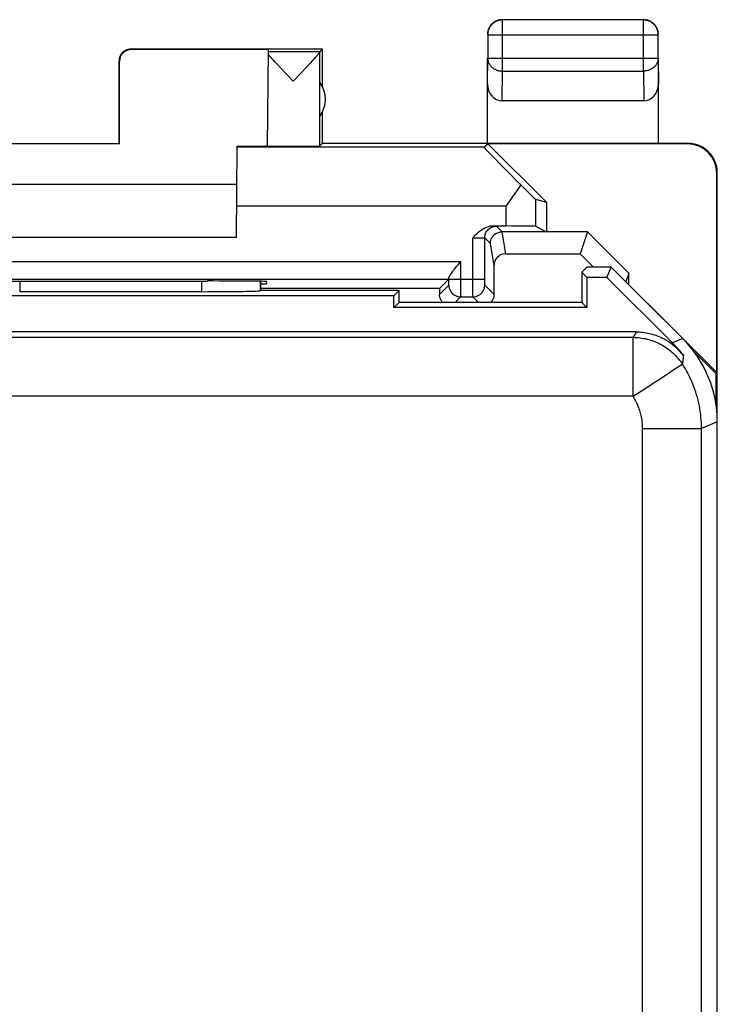
# Model space of a CAD drawing. Units: millimetres. Extents: x 127.3 to 172.1, y 79.9 to 128.9.
# Drawn here: x 160.3 to 172.1, y 112.2 to 128.9 of the extents above; entities that cross this region are included whole.
import ezdxf

# ---------------------------------------------------------------- set-up
doc = ezdxf.new("R2010")
doc.units = ezdxf.units.MM
doc.header["$LTSCALE"] = 16.335
doc.layers.get('0').update_dxf_attribs({"linetype": 'CONTINUOUS'})
for name, color, linetype in [('ASSI', 7, 'CONTINUOUS'), ('COPY_PUBLISH', 7, 'CONTINUOUS'), ('DRAFT', 7, 'CONTINUOUS'), ('RACCORDO', 7, 'CONTINUOUS')]:
    doc.layers.add(name, color=color, linetype=linetype)

msp = doc.modelspace()

# ---------------------------------------------------------------- linework, layer by layer
at = {"color": 7, "linetype": 'CONTINUOUS'}
for p, q in [((166.608, 124.028), (166.608, 124.228)), ((166.697, 124.117), (166.608, 124.028))]:
    msp.add_line(p, q, dxfattribs=at)
at = {"layer": 'ASSI', "color": 7, "linetype": 'CONTINUOUS'}
for p, q in [((169.797, 124.631), (169.883, 124.717)), ((170.297, 124.717), (169.883, 124.717)), ((170.225, 124.542), (170.297, 124.717)), ((171.511, 123.502), (170.297, 124.717)), ((169.797, 124.631), (169.797, 124.117)), ((169.886, 124.542), (169.797, 124.631)), ((170.225, 124.542), (169.886, 124.542)), ((169.886, 124.542), (169.886, 124.028)), ((170.225, 124.542), (171.337, 123.43)), ((164.347, 124.317), (164.347, 124.475)), ((166.608, 124.228), (157.786, 124.228)), ((163.347, 124.299), (160.261, 124.299)), ((164.347, 124.316), (164.347, 124.317)), ((166.697, 124.317), (164.347, 124.317)), ((166.608, 124.228), (166.697, 124.317)), ((166.608, 124.028), (166.608, 124.228)), ((166.697, 124.117), (166.697, 124.317)), ((166.697, 124.117), (166.608, 124.028)), ((169.886, 124.028), (166.608, 124.028)), ((169.797, 124.117), (166.697, 124.117)), ((169.797, 124.117), (169.886, 124.028)), ((170.722, 123.617), (128.672, 123.617)), ((172.097, 86.745), (172.097, 122.088))]:
    msp.add_line(p, q, dxfattribs=at)
at = {"layer": 'ASSI', "color": 253, "linetype": 'CONTINUOUS'}
for p, q in [((160.261, 124.479), (160.261, 124.299)), ((163.347, 124.48), (163.347, 124.299)), ((164.347, 124.475), (164.347, 124.316)), ((170.667, 123.524), (153.465, 123.524)), ((170.667, 122.524), (170.667, 123.524)), ((171.511, 123.502), (171.337, 123.43)), ((171.334, 122.959), (171.432, 123.023)), ((171.432, 123.023), (171.45, 123.035)), ((171.45, 123.035), (171.494, 123.063)), ((171.143, 122.834), (171.287, 122.928)), ((170.667, 122.524), (170.951, 122.709)), ((170.951, 122.709), (170.995, 122.738)), ((171.082, 122.794), (171.143, 122.834)), ((170.667, 122.524), (155.718, 122.524)), ((172.097, 122.088), (171.83, 121.977)), ((170.83, 121.977), (171.83, 121.977)), ((170.83, 103.062), (170.83, 121.977)), ((171.83, 101.36), (171.83, 121.977))]:
    msp.add_line(p, q, dxfattribs=at)
for points in [[(170.722, 123.617), (170.714, 123.601), (170.705, 123.586), (170.696, 123.57), (170.686, 123.555), (170.677, 123.539), (170.667, 123.524)], [(170.667, 123.524), (170.698, 123.523), (170.728, 123.522), (170.758, 123.52), (170.787, 123.516), (170.817, 123.512), (170.847, 123.507), (170.876, 123.502), (170.906, 123.495), (170.935, 123.487), (170.964, 123.479), (170.992, 123.469), (171.021, 123.459), (171.048, 123.448), (171.076, 123.436), (171.103, 123.424), (171.13, 123.41), (171.157, 123.396), (171.183, 123.381), (171.208, 123.365), (171.233, 123.348), (171.258, 123.331), (171.282, 123.313), (171.305, 123.294), (171.328, 123.274), (171.35, 123.254), (171.372, 123.233), (171.393, 123.212), (171.413, 123.19), (171.433, 123.167), (171.452, 123.143), (171.47, 123.12), (171.488, 123.095), (171.505, 123.07)], [(171.521, 123.217), (171.519, 123.193), (171.517, 123.169), (171.514, 123.144), (171.512, 123.12), (171.508, 123.095), (171.505, 123.07)], [(171.494, 123.063), (171.497, 123.065), (171.5, 123.067), (171.503, 123.069), (171.504, 123.07), (171.505, 123.07)], [(171.83, 121.977), (171.829, 122.026), (171.827, 122.074), (171.825, 122.122), (171.82, 122.17), (171.815, 122.218), (171.809, 122.265), (171.801, 122.313), (171.793, 122.36), (171.783, 122.408), (171.772, 122.455), (171.76, 122.501), (171.747, 122.548), (171.732, 122.594), (171.717, 122.639), (171.701, 122.684), (171.683, 122.729), (171.664, 122.774), (171.645, 122.818), (171.624, 122.861), (171.602, 122.904), (171.579, 122.946), (171.555, 122.988), (171.531, 123.03), (171.505, 123.07)], [(171.287, 122.928), (171.303, 122.939), (171.334, 122.959)], [(170.995, 122.738), (171.017, 122.752), (171.082, 122.794)], [(170.83, 121.977), (170.83, 122.002), (170.829, 122.026), (170.827, 122.05), (170.825, 122.074), (170.823, 122.098), (170.82, 122.121), (170.816, 122.145), (170.811, 122.169), (170.807, 122.193), (170.801, 122.216), (170.795, 122.239), (170.788, 122.262), (170.781, 122.285), (170.774, 122.308), (170.765, 122.331), (170.757, 122.353), (170.747, 122.376), (170.737, 122.398), (170.727, 122.419), (170.716, 122.441), (170.705, 122.462), (170.693, 122.483), (170.68, 122.504), (170.667, 122.524)]]:
    msp.add_lwpolyline(points, dxfattribs=at)
at = {"layer": 'ASSI', "color": 7, "linetype": 'CONTINUOUS'}
for points in [[(170.722, 123.617), (170.75, 123.616), (170.778, 123.615), (170.806, 123.613), (170.834, 123.61), (170.862, 123.607), (170.89, 123.602), (170.917, 123.597), (170.945, 123.591), (170.972, 123.585), (170.999, 123.577), (171.026, 123.569), (171.053, 123.56), (171.079, 123.551), (171.105, 123.54), (171.131, 123.529), (171.156, 123.517), (171.181, 123.505), (171.206, 123.492), (171.23, 123.478), (171.254, 123.463), (171.278, 123.448), (171.301, 123.432), (171.323, 123.416), (171.345, 123.398), (171.367, 123.381), (171.388, 123.362), (171.409, 123.343), (171.429, 123.324), (171.449, 123.304), (171.468, 123.283), (171.486, 123.262), (171.504, 123.24)], [(171.521, 123.218), (171.492, 123.255), (171.463, 123.292), (171.433, 123.327), (171.402, 123.362), (171.37, 123.396), (171.337, 123.43)]]:
    msp.add_lwpolyline(points, dxfattribs=at)
for centre, major_axis, ratio, start_param, end_param in [((163.347, 124.317), (1, 0), 0.017455, -1.570796, -0.017453), ((170.097, 122.088), (1.848, 0.766), 0.999822, -0.392636, 0.392636)]:
    msp.add_ellipse(centre, major_axis=major_axis, ratio=ratio, start_param=start_param, end_param=end_param, dxfattribs=at)
at = {"layer": 'COPY_PUBLISH', "color": 253, "linetype": 'CONTINUOUS'}
for p, q in [((168.452, 128.044), (168.452, 128.912)), ((170.843, 128.044), (170.843, 128.912)), ((168.202, 128.662), (171.093, 128.662)), ((171.093, 128.662), (171.093, 128.664)), ((162.147, 128.417), (162.156, 128.411)), ((161.947, 128.217), (161.956, 128.211)), ((168.197, 127.827), (168.202, 128.261)), ((168.202, 128.261), (171.093, 128.261)), ((171.093, 128.261), (171.097, 127.827)), ((168.446, 127.539), (168.452, 128.044)), ((168.452, 128.044), (170.843, 128.044)), ((170.843, 128.044), (170.848, 127.539)), ((168.136, 126.751), (163.953, 126.751)), ((171.597, 126.817), (171.588, 126.811)), ((172.097, 126.317), (172.088, 126.311)), ((169.01, 125.871), (169.01, 125.41)), ((168.51, 125.751), (163.944, 125.751)), ((168.51, 125.751), (168.51, 125.414))]:
    msp.add_line(p, q, dxfattribs=at)
at = {"layer": 'COPY_PUBLISH', "color": 7, "linetype": 'CONTINUOUS'}
for p, q in [((170.843, 128.912), (168.452, 128.912)), ((168.202, 128.662), (168.202, 128.261)), ((171.093, 128.261), (171.093, 128.662)), ((165.397, 128.417), (162.147, 128.417)), ((164.482, 128.411), (162.156, 128.411)), ((164.468, 126.772), (164.482, 128.411)), ((165.353, 128.373), (164.482, 128.373)), ((165.353, 128.373), (165.397, 128.417)), ((165.353, 126.773), (165.353, 128.37)), ((165.397, 127.784), (165.397, 128.417)), ((161.947, 126.817), (161.947, 128.217)), ((161.956, 126.811), (161.956, 128.211)), ((164.544, 128.252), (164.525, 128.273)), ((164.565, 128.228), (164.544, 128.252)), ((164.589, 128.202), (164.565, 128.228)), ((164.63, 128.159), (164.589, 128.202)), ((165.231, 128.223), (165.19, 128.179)), ((165.254, 128.249), (165.231, 128.223)), ((165.275, 128.272), (165.254, 128.249)), ((168.197, 126.817), (168.197, 128.261)), ((171.097, 126.817), (171.097, 128.261)), ((164.692, 128.093), (164.63, 128.159)), ((164.9, 127.873), (164.692, 128.093)), ((165.125, 128.11), (165.029, 128.008)), ((165.19, 128.179), (165.125, 128.11)), ((165.029, 128.008), (164.9, 127.873)), ((170.848, 127.539), (168.446, 127.539)), ((165.397, 126.817), (165.397, 127.349)), ((161.956, 126.811), (159.938, 126.811)), ((159.947, 126.817), (161.947, 126.817)), ((161.947, 126.817), (161.956, 126.811)), ((163.939, 125.217), (163.953, 126.769)), ((165.397, 126.817), (165.353, 126.773)), ((171.598, 126.817), (165.397, 126.817)), ((168.136, 126.751), (168.203, 126.811)), ((171.588, 126.811), (168.203, 126.811)), ((168.203, 126.811), (169.197, 125.817)), ((172.097, 122.088), (172.097, 126.317)), ((163.947, 126.117), (157.947, 126.117)), ((168.66, 125.964), (168.618, 125.904)), ((168.702, 126.025), (168.66, 125.964)), ((169.01, 125.871), (169.197, 125.817)), ((169.197, 125.817), (169.197, 125.317)), ((169.01, 125.41), (169.197, 125.317)), ((163.939, 125.217), (157.955, 125.217)), ((169.897, 125.317), (169.197, 125.317)), ((169.897, 125.317), (169.773, 124.944)), ((170.597, 124.616), (169.897, 125.317)), ((169.998, 124.717), (169.773, 124.944)), ((170.597, 124.616), (170.547, 124.466))]:
    msp.add_line(p, q, dxfattribs=at)
for points in [[(168.404, 128.908), (168.393, 128.905), (168.381, 128.902), (168.37, 128.898), (168.359, 128.894), (168.348, 128.89), (168.337, 128.884), (168.327, 128.879), (168.316, 128.872), (168.307, 128.866), (168.297, 128.859), (168.288, 128.851), (168.279, 128.843), (168.271, 128.835), (168.263, 128.826), (168.255, 128.817), (168.248, 128.807), (168.241, 128.797), (168.235, 128.787), (168.229, 128.777), (168.224, 128.766), (168.219, 128.755), (168.215, 128.744), (168.212, 128.733), (168.209, 128.721), (168.206, 128.709), (168.204, 128.698), (168.203, 128.686), (168.202, 128.674), (168.202, 128.662)], [(168.333, 128.889), (168.322, 128.883), (168.312, 128.877), (168.302, 128.87), (168.293, 128.863), (168.283, 128.855), (168.275, 128.847), (168.266, 128.839), (168.258, 128.83), (168.251, 128.821), (168.243, 128.812), (168.237, 128.802), (168.231, 128.792), (168.225, 128.781), (168.22, 128.77), (168.215, 128.759)], [(168.412, 128.914), (168.4, 128.912), (168.388, 128.909), (168.377, 128.906), (168.365, 128.903), (168.354, 128.899), (168.343, 128.894), (168.333, 128.889)], [(168.425, 128.911), (168.416, 128.91), (168.404, 128.908)], [(168.447, 128.917), (168.435, 128.916), (168.423, 128.915), (168.412, 128.914)], [(170.962, 128.889), (170.951, 128.894), (170.94, 128.899), (170.929, 128.903), (170.918, 128.906), (170.906, 128.909), (170.894, 128.912), (170.883, 128.914), (170.871, 128.915), (170.859, 128.916), (170.847, 128.917)], [(171.088, 128.709), (171.086, 128.721), (171.083, 128.733), (171.079, 128.744), (171.075, 128.755), (171.07, 128.766), (171.065, 128.777), (171.059, 128.787), (171.053, 128.797), (171.046, 128.807), (171.039, 128.817), (171.032, 128.826), (171.024, 128.835), (171.015, 128.843), (171.006, 128.851), (170.997, 128.859), (170.988, 128.866), (170.978, 128.872), (170.968, 128.879), (170.957, 128.884), (170.947, 128.89), (170.936, 128.894), (170.925, 128.898), (170.913, 128.902), (170.902, 128.905), (170.89, 128.908), (170.878, 128.91), (170.87, 128.911)], [(171.079, 128.759), (171.075, 128.77), (171.069, 128.781), (171.064, 128.792), (171.057, 128.802), (171.051, 128.812), (171.044, 128.821), (171.036, 128.83), (171.028, 128.839), (171.02, 128.847), (171.011, 128.855), (171.002, 128.863), (170.992, 128.87), (170.982, 128.877), (170.972, 128.883), (170.962, 128.889)], [(168.215, 128.759), (168.211, 128.748), (168.207, 128.737), (168.204, 128.725), (168.202, 128.714), (168.2, 128.702), (168.198, 128.69), (168.197, 128.678), (168.197, 128.667)], [(171.095, 128.702), (171.093, 128.714), (171.09, 128.725), (171.087, 128.737), (171.083, 128.748), (171.079, 128.759)], [(171.093, 128.664), (171.092, 128.674), (171.092, 128.686), (171.09, 128.698), (171.088, 128.709)], [(171.097, 128.667), (171.097, 128.678), (171.096, 128.69), (171.095, 128.702)], [(162.147, 128.417), (162.138, 128.416), (162.13, 128.416), (162.121, 128.415), (162.112, 128.413), (162.104, 128.412), (162.095, 128.41), (162.087, 128.407), (162.079, 128.404), (162.071, 128.401), (162.063, 128.398), (162.055, 128.394), (162.047, 128.39), (162.04, 128.385), (162.032, 128.38), (162.025, 128.375), (162.019, 128.37), (162.012, 128.364), (162.006, 128.358), (162, 128.352), (161.994, 128.345), (161.988, 128.338), (161.983, 128.331), (161.978, 128.324), (161.974, 128.317), (161.97, 128.309), (161.966, 128.301), (161.962, 128.293), (161.959, 128.285), (161.956, 128.277), (161.954, 128.268), (161.952, 128.26), (161.95, 128.251), (161.949, 128.243), (161.948, 128.234), (161.947, 128.225), (161.947, 128.217)], [(165.353, 128.37), (165.353, 128.369), (165.352, 128.367), (165.351, 128.364), (165.349, 128.361), (165.347, 128.357), (165.344, 128.353), (165.34, 128.348), (165.336, 128.343), (165.332, 128.338), (165.327, 128.331), (165.321, 128.325), (165.315, 128.318), (165.308, 128.31), (165.301, 128.301), (165.293, 128.292), (165.284, 128.282), (165.275, 128.272)], [(164.525, 128.273), (164.508, 128.291), (164.5, 128.3), (164.493, 128.308), (164.487, 128.315), (164.481, 128.322)], [(172.097, 126.316), (172.097, 126.336), (172.096, 126.357), (172.094, 126.377), (172.091, 126.396), (172.087, 126.416), (172.083, 126.436), (172.077, 126.455), (172.072, 126.475), (172.065, 126.494), (172.057, 126.512), (172.049, 126.531), (172.04, 126.549), (172.03, 126.566), (172.02, 126.584), (172.009, 126.6), (171.997, 126.617), (171.985, 126.633), (171.971, 126.648), (171.958, 126.663), (171.944, 126.677), (171.929, 126.691), (171.913, 126.704), (171.898, 126.716), (171.881, 126.728), (171.864, 126.739), (171.847, 126.75), (171.83, 126.759), (171.811, 126.768), (171.793, 126.777), (171.774, 126.784), (171.755, 126.791), (171.736, 126.797), (171.717, 126.802), (171.697, 126.806), (171.677, 126.81), (171.657, 126.813), (171.638, 126.815), (171.618, 126.816), (171.598, 126.817)], [(168.762, 126.114), (168.722, 126.055), (168.702, 126.025)], [(168.618, 125.904), (168.532, 125.782), (168.51, 125.751)]]:
    msp.add_lwpolyline(points, dxfattribs=at)
at = {"layer": 'COPY_PUBLISH', "color": 253, "linetype": 'CONTINUOUS'}
for points in [[(168.452, 128.912), (168.44, 128.912), (168.428, 128.911), (168.425, 128.911)], [(170.87, 128.911), (170.867, 128.911), (170.855, 128.912), (170.843, 128.912)], [(168.202, 128.261), (168.202, 128.251), (168.203, 128.24), (168.204, 128.23), (168.206, 128.22), (168.209, 128.21), (168.212, 128.2), (168.215, 128.19), (168.22, 128.181), (168.224, 128.171), (168.23, 128.162), (168.235, 128.153), (168.241, 128.144), (168.248, 128.135), (168.255, 128.127), (168.263, 128.119), (168.271, 128.112), (168.279, 128.104), (168.288, 128.097), (168.297, 128.091), (168.307, 128.085), (168.317, 128.079), (168.327, 128.074), (168.337, 128.069), (168.348, 128.064), (168.359, 128.06), (168.37, 128.056), (168.381, 128.053), (168.393, 128.051), (168.404, 128.048), (168.416, 128.047), (168.428, 128.045), (168.44, 128.045), (168.452, 128.044)], [(171.093, 128.261), (171.092, 128.251), (171.092, 128.24), (171.09, 128.23), (171.088, 128.22), (171.086, 128.21), (171.082, 128.2), (171.079, 128.19), (171.075, 128.181), (171.07, 128.171), (171.065, 128.162), (171.059, 128.153), (171.053, 128.144), (171.046, 128.135), (171.039, 128.127), (171.031, 128.119), (171.023, 128.112), (171.015, 128.104), (171.006, 128.097), (170.997, 128.091), (170.988, 128.085), (170.978, 128.079), (170.968, 128.074), (170.957, 128.069), (170.946, 128.064), (170.936, 128.06), (170.924, 128.056), (170.913, 128.053), (170.902, 128.051), (170.89, 128.048), (170.878, 128.047), (170.866, 128.045), (170.855, 128.045), (170.843, 128.044)]]:
    msp.add_lwpolyline(points, dxfattribs=at)
at = {"layer": 'COPY_PUBLISH', "color": 7, "linetype": 'CONTINUOUS'}
msp.add_arc((164.947, 127.567), 0.5, 324.3638, 35.6362, dxfattribs=at)
for centre, major_axis, ratio, start_param, end_param in [((162.156, 128.211), (-0.124, 0.157), 0.99987, -0.670738, 0.900007), ((168.447, 127.828), (0.003, 0.289), 0.866014, -4.700754, -3.132866), ((170.847, 127.828), (-0.003, 0.289), 0.866014, -3.150319, -1.582432), ((163.447, 126.774), (1.021, 0), 0.005818, 5.230798, 6.283135), ((164.9, 126.773), (0.453, 0), 0.005818, -2.839212, -0.005818), ((169.136, 125.751), (1, -1), 0.006171, 3.141239, 4.335036), ((171.588, 126.311), (-0.416, -0.277), 0.999945, 2.553622, 4.124368), ((168.51, 126.371), (-0.5, 0.5), 0.006171, -4.178182, -3.152875), ((168.51, 125.41), (0.5, 0), 0.008727, 0.017453, 1.570796)]:
    msp.add_ellipse(centre, major_axis=major_axis, ratio=ratio, start_param=start_param, end_param=end_param, dxfattribs=at)
at = {"layer": 'DRAFT', "color": 7, "linetype": 'CONTINUOUS'}
for p, q in [((172.088, 122.925), (172.088, 126.311)), ((169.797, 124.631), (169.883, 124.717)), ((170.297, 124.717), (169.883, 124.717)), ((170.225, 124.542), (170.297, 124.717)), ((172.088, 122.925), (170.297, 124.717)), ((169.797, 124.631), (169.797, 124.117)), ((169.886, 124.542), (169.797, 124.631)), ((170.225, 124.542), (169.886, 124.542)), ((169.886, 124.542), (169.886, 124.028)), ((170.597, 124.417), (170.597, 124.616)), ((163.388, 124.48), (163.447, 124.48)), ((164.447, 124.427), (164.347, 124.427)), ((164.448, 124.472), (164.447, 124.427)), ((166.608, 124.228), (157.786, 124.228)), ((167.384, 124.354), (164.347, 124.354)), ((166.697, 124.317), (164.347, 124.317)), ((166.608, 124.228), (166.697, 124.317)), ((166.697, 124.117), (166.697, 124.317)), ((169.886, 124.028), (166.608, 124.028)), ((169.797, 124.117), (166.697, 124.117)), ((169.797, 124.117), (169.886, 124.028)), ((172.078, 122.906), (171.701, 123.283)), ((172.088, 122.925), (172.078, 122.906)), ((172.078, 122.364), (172.078, 122.906))]:
    msp.add_line(p, q, dxfattribs=at)
for centre, major_axis, start_param, end_param in [((160.947, 124.609), (14.998, 0), -1.734293, -1.4073), ((163.447, 124.472), (1, 0), -0.000076, 1.570796)]:
    msp.add_ellipse(centre, major_axis=major_axis, ratio=0.008727, start_param=start_param, end_param=end_param, dxfattribs=at)
at = {"layer": 'RACCORDO', "color": 7, "linetype": 'CONTINUOUS'}
for p, q in [((168.51, 125.414), (168.297, 125.414)), ((168.151, 124.512), (168.151, 125.213)), ((169.197, 125.317), (168.447, 125.317)), ((168.509, 124.944), (169.773, 124.944)), ((167.543, 124.512), (167.543, 124.529)), ((170.225, 124.542), (171.337, 123.43)), ((154.352, 124.512), (167.542, 124.512)), ((164.347, 124.317), (164.347, 124.475)), ((167.542, 124.512), (167.384, 124.354)), ((163.347, 124.299), (160.261, 124.299)), ((164.347, 124.316), (164.347, 124.317)), ((167.742, 124.212), (167.952, 124.212)), ((170.722, 123.617), (128.672, 123.617)), ((172.097, 86.745), (172.097, 122.088))]:
    msp.add_line(p, q, dxfattribs=at)
at = {"layer": 'RACCORDO', "color": 253, "linetype": 'CONTINUOUS'}
for p, q in [((168.351, 125.413), (168.447, 125.317)), ((167.951, 124.362), (167.951, 125.216)), ((167.951, 125.216), (168.007, 125.216)), ((168.007, 125.216), (168.058, 125.215)), ((168.058, 125.215), (168.086, 125.215)), ((168.151, 125.213), (168.247, 125.117)), ((168.509, 124.944), (168.447, 125.317)), ((168.309, 124.742), (168.247, 125.117)), ((154.151, 124.812), (167.743, 124.812)), ((167.743, 124.267), (167.743, 124.812)), ((160.261, 124.479), (160.261, 124.299)), ((163.347, 124.48), (163.347, 124.299)), ((164.347, 124.475), (164.347, 124.316)), ((167.384, 124.254), (167.542, 124.412)), ((167.543, 124.512), (168.151, 124.512)), ((167.543, 124.462), (167.543, 124.512)), ((167.543, 124.435), (167.543, 124.462)), ((167.543, 124.425), (167.543, 124.435)), ((167.952, 124.238), (167.951, 124.362)), ((168.151, 124.431), (168.151, 124.453)), ((168.152, 124.421), (168.151, 124.431)), ((168.31, 124.254), (168.152, 124.412)), ((167.647, 124.117), (167.742, 124.212)), ((167.743, 124.23), (167.743, 124.267)), ((167.952, 124.219), (167.952, 124.238)), ((168.047, 124.117), (167.952, 124.212)), ((170.667, 123.524), (153.465, 123.524)), ((170.667, 122.524), (170.667, 123.524)), ((171.511, 123.502), (171.337, 123.43)), ((171.521, 123.217), (171.521, 123.218)), ((171.334, 122.959), (171.432, 123.023)), ((171.432, 123.023), (171.45, 123.035)), ((171.45, 123.035), (171.494, 123.063)), ((171.143, 122.834), (171.287, 122.928)), ((170.667, 122.524), (170.951, 122.709)), ((170.951, 122.709), (170.995, 122.738)), ((171.082, 122.794), (171.143, 122.834)), ((170.667, 122.524), (155.718, 122.524)), ((172.097, 122.088), (171.83, 121.977)), ((170.83, 121.977), (171.83, 121.977)), ((170.83, 103.062), (170.83, 121.977)), ((171.83, 101.36), (171.83, 121.977))]:
    msp.add_line(p, q, dxfattribs=at)
at = {"layer": 'RACCORDO', "color": 7, "linetype": 'CONTINUOUS'}
for points in [[(168.297, 125.414), (168.268, 125.413), (168.24, 125.409), (168.211, 125.401), (168.182, 125.391), (168.152, 125.377), (168.123, 125.361), (168.094, 125.342), (168.065, 125.321), (168.036, 125.297), (168.008, 125.272), (167.979, 125.245), (167.951, 125.216)], [(168.247, 125.117), (168.249, 125.143), (168.254, 125.168), (168.262, 125.193), (168.274, 125.217), (168.288, 125.238), (168.306, 125.258), (168.325, 125.275), (168.347, 125.29), (168.371, 125.301), (168.395, 125.31), (168.421, 125.315), (168.447, 125.317)], [(168.509, 124.944), (168.483, 124.942), (168.457, 124.937), (168.433, 124.929), (168.41, 124.917), (168.388, 124.903), (168.368, 124.886), (168.351, 124.866), (168.336, 124.844), (168.325, 124.82), (168.317, 124.796), (168.311, 124.77), (168.309, 124.742)], [(167.553, 124.559), (167.56, 124.573), (167.57, 124.588), (167.581, 124.604), (167.594, 124.622), (167.608, 124.641), (167.623, 124.662), (167.64, 124.684), (167.658, 124.707), (167.678, 124.732), (167.699, 124.757), (167.721, 124.784), (167.743, 124.812)], [(167.543, 124.529), (167.544, 124.538), (167.548, 124.548), (167.553, 124.559)], [(167.439, 124.117), (167.426, 124.132), (167.411, 124.153), (167.399, 124.177), (167.391, 124.202), (167.386, 124.227), (167.384, 124.254)], [(168.31, 124.254), (168.308, 124.227), (168.303, 124.202), (168.295, 124.177), (168.283, 124.153), (168.268, 124.131), (168.255, 124.117)], [(170.722, 123.617), (170.75, 123.616), (170.778, 123.615), (170.806, 123.613), (170.834, 123.61), (170.862, 123.607), (170.89, 123.602), (170.917, 123.597), (170.945, 123.591), (170.972, 123.585), (170.999, 123.577), (171.026, 123.569), (171.053, 123.56), (171.079, 123.551), (171.105, 123.54), (171.131, 123.529), (171.156, 123.517), (171.181, 123.505), (171.206, 123.492), (171.23, 123.478), (171.254, 123.463), (171.278, 123.448), (171.301, 123.432), (171.323, 123.416), (171.345, 123.398), (171.367, 123.381), (171.388, 123.362), (171.409, 123.343), (171.429, 123.324), (171.449, 123.304), (171.468, 123.283), (171.486, 123.262), (171.504, 123.24), (171.521, 123.218)]]:
    msp.add_lwpolyline(points, dxfattribs=at)
at = {"layer": 'RACCORDO', "color": 253, "linetype": 'CONTINUOUS'}
for points in [[(168.151, 125.213), (168.152, 125.233), (168.156, 125.254), (168.161, 125.274), (168.168, 125.294), (168.178, 125.313), (168.189, 125.33), (168.203, 125.346), (168.217, 125.361), (168.234, 125.374), (168.251, 125.386), (168.27, 125.395), (168.289, 125.403), (168.31, 125.408), (168.33, 125.411), (168.351, 125.413)], [(168.297, 125.414), (168.326, 125.414), (168.337, 125.413), (168.344, 125.413), (168.349, 125.413), (168.351, 125.413)], [(168.086, 125.215), (168.108, 125.215), (168.118, 125.214), (168.126, 125.214), (168.133, 125.214), (168.139, 125.214), (168.144, 125.213), (168.148, 125.213), (168.15, 125.213), (168.151, 125.213)], [(167.542, 124.412), (167.542, 124.412), (167.542, 124.413), (167.543, 124.415), (167.543, 124.418), (167.543, 124.425)], [(167.542, 124.412), (167.544, 124.386), (167.549, 124.36), (167.558, 124.335), (167.569, 124.312), (167.584, 124.29), (167.601, 124.27), (167.621, 124.253), (167.642, 124.238), (167.666, 124.227), (167.691, 124.218), (167.716, 124.213), (167.742, 124.212)], [(167.952, 124.212), (167.978, 124.213), (168.004, 124.218), (168.029, 124.227), (168.052, 124.238), (168.074, 124.253), (168.093, 124.27), (168.111, 124.29), (168.125, 124.312), (168.137, 124.335), (168.145, 124.36), (168.15, 124.386), (168.152, 124.412)], [(168.151, 124.453), (168.151, 124.501), (168.151, 124.512)], [(168.152, 124.412), (168.152, 124.412), (168.152, 124.414), (168.152, 124.417), (168.152, 124.421)], [(167.742, 124.212), (167.742, 124.213), (167.742, 124.217), (167.743, 124.23)], [(167.952, 124.212), (167.952, 124.214), (167.952, 124.219)], [(170.722, 123.617), (170.714, 123.601), (170.705, 123.586), (170.696, 123.57), (170.686, 123.555), (170.677, 123.539), (170.667, 123.524)], [(170.667, 123.524), (170.698, 123.523), (170.728, 123.522), (170.758, 123.52), (170.787, 123.516), (170.817, 123.512), (170.847, 123.507), (170.876, 123.502), (170.906, 123.495), (170.935, 123.487), (170.964, 123.479), (170.992, 123.469), (171.021, 123.459), (171.048, 123.448), (171.076, 123.436), (171.103, 123.424), (171.13, 123.41), (171.157, 123.396), (171.183, 123.381), (171.208, 123.365), (171.233, 123.348), (171.258, 123.331), (171.282, 123.313), (171.305, 123.294), (171.328, 123.274), (171.35, 123.254), (171.372, 123.233), (171.393, 123.212), (171.413, 123.19), (171.433, 123.167), (171.452, 123.143), (171.47, 123.12), (171.488, 123.095), (171.505, 123.07)], [(171.521, 123.217), (171.519, 123.193), (171.517, 123.169), (171.514, 123.144), (171.512, 123.12), (171.508, 123.095), (171.505, 123.07)], [(171.494, 123.063), (171.497, 123.065), (171.5, 123.067), (171.503, 123.069), (171.504, 123.07), (171.505, 123.07)], [(171.83, 121.977), (171.829, 122.026), (171.827, 122.074), (171.825, 122.122), (171.82, 122.17), (171.815, 122.218), (171.809, 122.265), (171.801, 122.313), (171.793, 122.36), (171.783, 122.408), (171.772, 122.455), (171.76, 122.501), (171.747, 122.548), (171.732, 122.594), (171.717, 122.639), (171.701, 122.684), (171.683, 122.729), (171.664, 122.774), (171.645, 122.818), (171.624, 122.861), (171.602, 122.904), (171.579, 122.946), (171.555, 122.988), (171.531, 123.03), (171.505, 123.07)], [(171.287, 122.928), (171.303, 122.939), (171.334, 122.959)], [(170.995, 122.738), (171.017, 122.752), (171.082, 122.794)], [(170.83, 121.977), (170.83, 122.002), (170.829, 122.026), (170.827, 122.05), (170.825, 122.074), (170.823, 122.098), (170.82, 122.121), (170.816, 122.145), (170.811, 122.169), (170.807, 122.193), (170.801, 122.216), (170.795, 122.239), (170.788, 122.262), (170.781, 122.285), (170.774, 122.308), (170.765, 122.331), (170.757, 122.353), (170.747, 122.376), (170.737, 122.398), (170.727, 122.419), (170.716, 122.441), (170.705, 122.462), (170.693, 122.483), (170.68, 122.504), (170.667, 122.524)]]:
    msp.add_lwpolyline(points, dxfattribs=at)
at = {"layer": 'RACCORDO', "color": 7, "linetype": 'CONTINUOUS'}
for centre, major_axis, ratio, start_param, end_param in [((167.544, 112.207), (0, 88.6), 0.008727, -1.434402, -1.428831), ((163.347, 124.317), (1, 0), 0.017455, -1.570796, -0.017453), ((168.15, 112.207), (0, 88.6), 0.008727, 1.433261, 1.434402), ((169.922, 122.016), (1.848, 0.766), 0.999822, 0.252273, 0.392636), ((170.097, 122.088), (1.848, 0.766), 0.999822, -0.392636, 0.392636)]:
    msp.add_ellipse(centre, major_axis=major_axis, ratio=ratio, start_param=start_param, end_param=end_param, dxfattribs=at)

doc.saveas('drawing.dxf')
